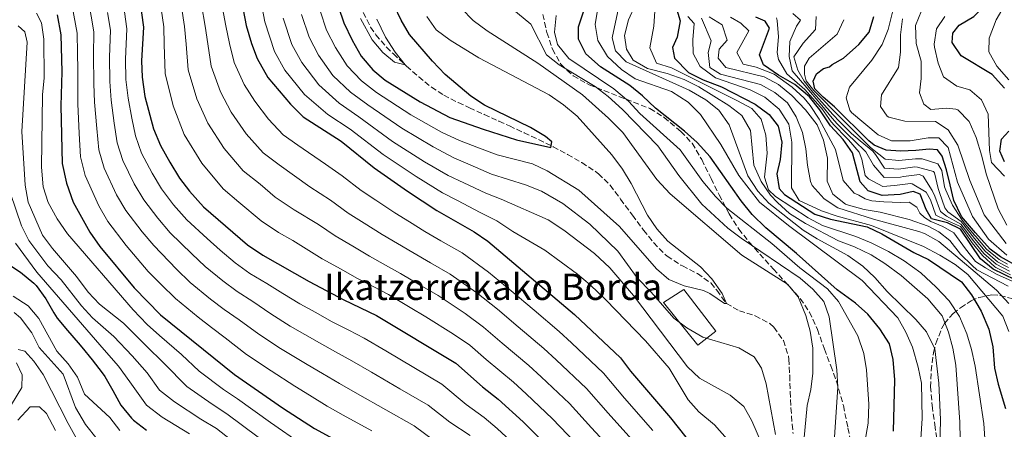
# Model space of a CAD drawing. Units: metres. Extents: x 637407 to 640847, y 4766829 to 4769195.
# Drawn here: x 637802 to 638103, y 4768652 to 4768777 of the extents above; entities that cross this region are included whole.
import ezdxf

# ---------------------------------------------------------------- set-up
doc = ezdxf.new("R2010")
doc.units = ezdxf.units.M
doc.header["$MEASUREMENT"] = 0
doc.linetypes.add('DGN Style 3', pattern=[2.435891, 1.739922, -0.695969])
for name, color, linetype, lineweight in [('Barranco lineal', 142, 'DGN Style 3', 13), ('Curva de nivel directora', 30, 'Continuous', 30), ('Curva de nivel intermedia', 30, 'Continuous', 0), ('Edificio', 1, 'Continuous', 13), ('Texto de Borda', 7, 'Continuous', 0), ('Zona arbolada', 92, 'DGN Style 3', 0)]:
    doc.layers.add(name, color=color, linetype=linetype, lineweight=lineweight)
doc.styles.add('Style-Arial', font='arial.ttf')

msp = doc.modelspace()

# ---------------------------------------------------------------- linework, layer by layer
at = {"layer": 'Barranco lineal', "color": 142, "linetype": 'DGN Style 3', "lineweight": 13}
msp.add_polyline3d([(637907, 4768778.91, 443.11), (637909.29, 4768774.48, 443.44), (637910.92, 4768772.11, 443.63), (637914.16, 4768768.34, 444), (637916.26, 4768766.28, 444.35), (637919.9, 4768762.91, 445), (637920.3, 4768762.54, 445.04), (637924.01, 4768759.23, 445.4), (637927.91, 4768756.09, 445.74), (637931.68, 4768753.68, 445.99), (637936.11, 4768751.41, 446.31), (637939.53, 4768749.81, 446.71), (637944.04, 4768747.79, 447.44), (637948.56, 4768745.74, 448.15), (637951.75, 4768744.25, 448.58), (637956.24, 4768742.18, 449.16), (637960.7, 4768740.08, 449.73), (637965.14, 4768737.9, 450.27), (637969.53, 4768735.57, 450.78), (637973.87, 4768733.06, 451.27), (637978.13, 4768730.3, 451.73), (637978.99, 4768729.67, 451.8), (637982.56, 4768726.14, 451.81), (637985.79, 4768721.9, 451.9), (637988.71, 4768717.89, 452.58), (637989.39, 4768716.98, 452.66), (637992.39, 4768712.98, 452.87), (637992.8, 4768712.44, 452.88), (637995.91, 4768708.55, 452.95), (637999.39, 4768704.93, 453.01), (637999.98, 4768704.43, 453.01), (638004.21, 4768701.76, 453.01), (638004.71, 4768701.48, 453.02), (638009.3, 4768699.12, 453.46), (638013.35, 4768696.26, 454.15), (638015.22, 4768694.04, 454.48), (638018.13, 4768689.98, 455), (638022.1, 4768687.78, 455.39), (638026.97, 4768686.22, 455.77), (638031.39, 4768683.87, 456.16), (638032.62, 4768682.72, 456.33), (638035.56, 4768678.67, 456.87), (638037.13, 4768673.92, 457.02), (638037.2, 4768673.02, 457.06), (638037.5, 4768668.04, 457.33), (638037.69, 4768663.04, 457.62), (638037.89, 4768658.06, 457.94), (638038.24, 4768653.09, 458.29), (638038.53, 4768650.22, 458.53)], dxfattribs=at)
at = {"layer": 'Curva de nivel directora', "color": 30, "linetype": 'Continuous', "lineweight": 30, "flags": 128}
for points, elevation in [([(638089.95, 4768765.72), (638087.25, 4768769.8), (638087.43, 4768772.6), (638089.3, 4768775.02), (638093.84, 4768777.67), (638097.73, 4768781.53), (638100.3, 4768786.82), (638101.88, 4768792.38), (638107.75, 4768801.34)], 575), ([(637838.16, 4768786.24), (637839.8, 4768774.45), (637839.24, 4768764.12), (637839.41, 4768759.12), (637840.27, 4768753.31), (637842.94, 4768743.36), (637845.02, 4768738.28), (637847.87, 4768733.17), (637850.89, 4768728.32), (637853.9, 4768724.33), (637858.14, 4768719.58), (637871.6, 4768707.95), (637876.32, 4768704.73), (637890.53, 4768696.75), (637901.15, 4768691.13), (637911.14, 4768686.32), (637935.39, 4768671.71), (637943.5, 4768664.57), (637948.36, 4768660.75), (637956.02, 4768653.84), (637973.88, 4768635.88)], 500), ([(637869.85, 4768782.45), (637871.28, 4768774.99), (637872.84, 4768769.49), (637874.65, 4768764.84), (637877.91, 4768759.08), (637884.81, 4768750.89), (637888.63, 4768747.07), (637900.33, 4768739.57), (637910.37, 4768731.47), (637920.64, 4768724.34), (637929.55, 4768718.45), (637941.02, 4768711.94), (637945.12, 4768709.08), (637971.66, 4768686.58), (637985.77, 4768673.36), (637988.77, 4768669.36), (638001.03, 4768655.03), (638010.88, 4768642.71)], 475), ([(637899.47, 4768780.53), (637901.14, 4768775.73), (637903.7, 4768770.47), (637906.41, 4768765.63), (637909.99, 4768761.45), (637913.8, 4768758.21), (637924.44, 4768751.67), (637933.58, 4768746.83), (637943.72, 4768743.25), (637953.95, 4768740.01), (637964.41, 4768737.67), (637964.72, 4768739.36), (637962.77, 4768741.01), (637958.23, 4768743.83), (637944.13, 4768750.6), (637939.99, 4768753.39), (637932.13, 4768760.02), (637928.21, 4768764.08), (637921.18, 4768772.26), (637918.65, 4768776.58), (637916.55, 4768781.1)], 450), ([(638069.24, 4768650.99), (638069.65, 4768666.63), (638069.18, 4768672.84), (638068.04, 4768677.71), (638065.09, 4768682.28), (638061.4, 4768686.78), (638057.65, 4768690.08), (638052, 4768694.21), (638039.56, 4768705.32), (638030.22, 4768713.08), (638026.02, 4768717.21), (638022.68, 4768721.33), (638013.2, 4768734.83), (638009.15, 4768739.23), (638005.36, 4768742.71), (637996.44, 4768749.69), (637992.52, 4768753.46), (637988.56, 4768756.58), (637979.61, 4768762.29), (637975.16, 4768766.33), (637972.91, 4768770.82), (637972.9, 4768774.6), (637974.6, 4768779.76)], 475), ([(638002.62, 4768781.06), (638003.99, 4768776.34), (638003.05, 4768771.41), (638001.65, 4768768.24), (638002.3, 4768765), (638006.57, 4768760.58), (638011.04, 4768758.36), (638016.61, 4768756.26), (638026.96, 4768750.93), (638031.21, 4768747.81), (638034.01, 4768744.21), (638035.1, 4768739.33), (638034.63, 4768734.03), (638033.61, 4768729.59), (638034.28, 4768725.12), (638035.94, 4768723.3), (638045.19, 4768717.3), (638049.94, 4768715.76), (638061.17, 4768713.4), (638065.69, 4768711.24), (638075.47, 4768705.6), (638079.98, 4768703.43), (638090.03, 4768696.6), (638093.17, 4768692.69), (638096.12, 4768687.69), (638098.39, 4768682.15), (638099.6, 4768676.76), (638100.17, 4768670.26), (638101.28, 4768665.38), (638103.54, 4768657.93)], 500), ([(637813.44, 4768778.2), (637814.54, 4768772.13), (637814.88, 4768760.85), (637814.56, 4768750.43), (637814.97, 4768732.74), (637816.25, 4768726.77), (637818.29, 4768720.93), (637823.41, 4768711.78), (637826.5, 4768707.42), (637837.02, 4768694.76), (637845.02, 4768686.55), (637867.7, 4768668.25), (637882.38, 4768658.11), (637892.19, 4768651.74), (637926.76, 4768632.91)], 525), ([(638109.89, 4768695.64), (638099.79, 4768700.51), (638095.85, 4768703.6), (638089.71, 4768712.76), (638085.77, 4768714.66), (638080.9, 4768715.86), (638079.23, 4768718.73), (638077.45, 4768723.46), (638075.28, 4768724.24), (638071.34, 4768723.34), (638065.76, 4768723), (638061.55, 4768724.43), (638059.05, 4768727.18), (638056.72, 4768736.04), (638053.89, 4768740.16), (638049.98, 4768744.34), (638046.74, 4768749.22), (638043.6, 4768753.11), (638039.11, 4768756.91), (638034.08, 4768759.8), (638029.54, 4768762.91), (638028.25, 4768766.03), (638031.29, 4768774.12), (638029.97, 4768776.31), (638027.15, 4768777.53)], 525), ([(638108.21, 4768700.78), (638101.98, 4768704.21), (638098.79, 4768706.59), (638094.32, 4768711.63), (638090.1, 4768716.55), (638087.67, 4768721.45), (638086.64, 4768726.26), (638085.45, 4768730.83), (638084.14, 4768735), (638082.71, 4768737.01), (638080.2, 4768737.19), (638076.14, 4768736.76), (638071.43, 4768736.55), (638067, 4768736.87), (638063.36, 4768738.37), (638061.7, 4768739.68), (638051.2, 4768750.12), (638047.77, 4768753.02), (638045.21, 4768755.65), (638044.64, 4768757.91), (638045.7, 4768760.14), (638047.88, 4768761.81), (638049.68, 4768762.31), (638050.5, 4768763.04), (638053.98, 4768765.01), (638057.75, 4768768.29), (638058.62, 4768769.12), (638061.85, 4768772.93), (638063.25, 4768777.74)], 550), ([(638103.23, 4768755.8), (638099.48, 4768760.01), (638089.95, 4768765.72)], 575), ([(638103.21, 4768733.33), (638101.81, 4768736.51), (638102.32, 4768740.24), (638104.54, 4768742.67)], 575), ([(637798.05, 4768702.34), (637802.19, 4768699.53), (637806.27, 4768696.2), (637806.96, 4768695.5), (637809.91, 4768691.46), (637812.36, 4768687.09), (637813.38, 4768685.56), (637816.58, 4768681.72), (637819.89, 4768677.96), (637821.01, 4768676.63), (637824.14, 4768672.73), (637827.19, 4768668.76), (637827.99, 4768667.68), (637830.48, 4768663.36), (637832.87, 4768658.96), (637836.21, 4768654.91), (637836.81, 4768654.35), (637840.74, 4768651.25)], 550)]:
    msp.add_lwpolyline(points, dxfattribs=dict(at, elevation=elevation))
at = {"layer": 'Curva de nivel intermedia', "color": 30, "linetype": 'Continuous', "lineweight": 0, "flags": 128}
for points, elevation in [([(638097.61, 4768642.68), (638096.94, 4768653.36), (638094.26, 4768670.84), (638093.17, 4768675.94), (638091.69, 4768680.71), (638089.42, 4768686.01), (638086.26, 4768690.83), (638082.27, 4768694.97), (638077.64, 4768699.32), (638072.5, 4768703), (638067.73, 4768705.93), (638062.44, 4768708.51), (638057.75, 4768710.51), (638047.55, 4768713.86), (638043.15, 4768716.21), (638033.12, 4768722.65), (638031.04, 4768724.77), (638029.8, 4768728.64), (638030.59, 4768735.99), (638030.19, 4768741.45), (638028.76, 4768746.31), (638025.96, 4768749.58), (638021.55, 4768751.95), (638001.38, 4768762.07), (637996.76, 4768763.49), (637994.67, 4768768.16), (637995.9, 4768774.71), (637996.67, 4768785.55)], 495), ([(637823.02, 4768782.62), (637824.64, 4768773.06), (637824.51, 4768765.93), (637824.6, 4768757.16), (637824.84, 4768751.58), (637825.53, 4768743.53), (637826.16, 4768736.99), (637827.76, 4768731.37), (637831.59, 4768723.21), (637834.4, 4768718.4), (637839.38, 4768711.88), (637842.99, 4768707.67), (637849.92, 4768700.5), (637854.14, 4768696.42), (637860.32, 4768691.34), (637864.55, 4768688.17), (637869.08, 4768685.05), (637875.09, 4768680.63), (637881.77, 4768676.24), (637889.89, 4768671.32), (637894.6, 4768668.63), (637899.77, 4768665.58), (637905.25, 4768662.42), (637913.94, 4768657.49), (637922.64, 4768652.56), (637928.52, 4768648.26)], 515), ([(637863.7, 4768781.84), (637864.98, 4768774.88), (637866.17, 4768769.42), (637867.6, 4768763.69), (637870.65, 4768756.9), (637873.91, 4768751.86), (637878.03, 4768746.38), (637882.53, 4768741.57), (637887.08, 4768738.39), (637895.53, 4768732.6), (637900.61, 4768728.98), (637906.4, 4768724.53), (637910.92, 4768721.59), (637916.74, 4768717.7), (637921.17, 4768714.97), (637925.87, 4768712.03), (637930.77, 4768709.19), (637937.32, 4768705.44), (637945.37, 4768699.54), (637952.33, 4768693.85), (637959.3, 4768687.91), (637967, 4768681.42), (637970.71, 4768677.97), (637980.57, 4768668.7), (637986.98, 4768661.04), (637995.6, 4768651.2)], 480), ([(637875.58, 4768783.1), (637876.91, 4768776.1), (637879.95, 4768767.02), (637883.06, 4768761.36), (637889.13, 4768753.84), (637896.27, 4768747.78), (637903.03, 4768743.3), (637913.18, 4768735.51), (637923.22, 4768728.84), (637931.3, 4768723.79), (637935.86, 4768721.44), (637942.77, 4768717.82), (637947.94, 4768715.24), (637952.78, 4768711.96), (637962.61, 4768706.34), (637972.59, 4768698.96), (637976.49, 4768695.72), (637981.3, 4768691.16), (637993.36, 4768678.59), (638000.63, 4768670.18), (638006.4, 4768660.58), (638009.76, 4768656.87), (638014.53, 4768652.88), (638022.21, 4768644.12)], 470), ([(638051.11, 4768647.56), (638052.19, 4768664.41), (638051.91, 4768669.76), (638049.62, 4768685.89), (638047.9, 4768690.63), (638044.56, 4768694.36), (638040.74, 4768697.7), (638022.61, 4768709.98), (638018.63, 4768713.01), (638010.59, 4768720.37), (638003.64, 4768729.14), (637997.18, 4768738.17), (637986.41, 4768749.24), (637982, 4768753.3), (637978.01, 4768756.31), (637967.03, 4768762.95), (637963.07, 4768766.04), (637958.29, 4768775.41), (637950.18, 4768782.12)], 465), ([(638083.29, 4768641.55), (638083.65, 4768654.49), (638083.08, 4768665.65), (638081.89, 4768676.1), (638079.4, 4768681.29), (638076.06, 4768685.13), (638067.34, 4768693.63), (638063.53, 4768697.97), (638059.91, 4768701.42), (638055.27, 4768704.69), (638045.9, 4768709.73), (638041.66, 4768712.37), (638031.17, 4768720.67), (638027.72, 4768724.3), (638024.66, 4768729.04), (638018.96, 4768744.65), (638015.79, 4768749.12), (638011.9, 4768752.27), (638006.74, 4768755.17), (637987.45, 4768763.82), (637984.18, 4768767.24), (637983.23, 4768771.24), (637985.47, 4768781.64)], 485), ([(638089.76, 4768643.28), (638089.57, 4768653.75), (638088.34, 4768671.13), (638087.42, 4768676.35), (638086.11, 4768681.18), (638084.15, 4768686.27), (638079.73, 4768691.45), (638071.56, 4768698.51), (638066.65, 4768702.25), (638062.41, 4768704.9), (638057.3, 4768707.36), (638052.43, 4768709.19), (638042.38, 4768714.4), (638037.49, 4768717.51), (638033.8, 4768720.88), (638031.62, 4768723.15), (638028.76, 4768727.25), (638026.55, 4768732.29), (638025.47, 4768742.88), (638022.87, 4768747.48), (638018.88, 4768750.49), (638009.66, 4768756.18), (638005.23, 4768758.49), (637999.98, 4768760.3), (637994.01, 4768761.87), (637989.67, 4768764.34), (637987.55, 4768767.74), (637987.01, 4768771.86), (637988.23, 4768776.71), (637990.31, 4768781.41)], 490), ([(638104.49, 4768758.34), (638100.91, 4768762.58), (638098.38, 4768766.89), (638098.53, 4768771.09), (638100.63, 4768776.66), (638103.39, 4768781.42)], 580), ([(637807.08, 4768778.69), (637808.65, 4768775.75), (637809.32, 4768770.79), (637809.45, 4768759.01), (637808.97, 4768753.82), (637808.64, 4768731.7), (637809.17, 4768725.66), (637810.71, 4768720.9), (637813.39, 4768715.82), (637816.57, 4768711.31), (637836.65, 4768688.04), (637840.97, 4768683.59), (637844.73, 4768680.26), (637851.44, 4768674.37), (637856.82, 4768669.3), (637864.26, 4768663.72), (637868.58, 4768660.86), (637878.65, 4768653.62), (637888.37, 4768646.94)], 530), ([(637818.02, 4768780.88), (637819.59, 4768772.6), (637819.6, 4768766.53), (637819.75, 4768761.5), (637819.7, 4768751), (637820.16, 4768741.98), (637820.56, 4768734.86), (637822.01, 4768729.07), (637826.16, 4768719.89), (637828.91, 4768715.09), (637834.54, 4768707.73), (637837.94, 4768703.7), (637841.25, 4768699.73), (637845.21, 4768695.84), (637849.58, 4768691.48), (637856.56, 4768685.8), (637860.62, 4768682.65), (637864.83, 4768679.52), (637871.39, 4768674.44), (637878.85, 4768669.4), (637886.13, 4768664.72), (637890.58, 4768662.01), (637895.98, 4768658.66), (637900.91, 4768655.89), (637909.65, 4768651.03)], 520), ([(637828.84, 4768778.92), (637829.7, 4768773.52), (637829.42, 4768765.32), (637829.54, 4768757.81), (637829.99, 4768752.16), (637830.9, 4768745.08), (637831.75, 4768739.11), (637833.51, 4768733.68), (637837.02, 4768726.53), (637839.9, 4768721.71), (637844.22, 4768716.03), (637848.04, 4768711.64), (637854.62, 4768705.16), (637858.7, 4768701.35), (637864.08, 4768696.88), (637868.47, 4768693.69), (637873.32, 4768690.58), (637878.78, 4768686.82), (637884.69, 4768683.07), (637893.64, 4768677.92), (637898.61, 4768675.25), (637903.56, 4768672.49), (637909.58, 4768668.96), (637918.24, 4768663.95), (637926.89, 4768658.94), (637933.51, 4768653.7), (637939.72, 4768649.61)], 510), ([(637833.98, 4768779.16), (637834.75, 4768773.99), (637834.33, 4768764.72), (637834.47, 4768758.47), (637835.13, 4768752.74), (637836.27, 4768746.64), (637837.35, 4768741.24), (637839.27, 4768735.98), (637842.44, 4768729.85), (637845.39, 4768725.01), (637849.06, 4768720.18), (637853.09, 4768715.61), (637859.33, 4768709.82), (637863.26, 4768706.28), (637867.84, 4768702.41), (637872.4, 4768699.21), (637877.56, 4768696.11), (637882.47, 4768693.01), (637887.61, 4768689.91), (637892.57, 4768687.29), (637897.39, 4768684.53), (637902.62, 4768681.87), (637907.35, 4768679.41), (637913.92, 4768675.5), (637922.53, 4768670.41), (637931.14, 4768665.33), (637938.5, 4768659.13), (637944.04, 4768655.18), (637948.01, 4768651.76), (637954.81, 4768645.48)], 505), ([(637845.26, 4768780.01), (637846.09, 4768774.56), (637846.18, 4768769.19), (637846.46, 4768760.26), (637848.9, 4768750.37), (637852.24, 4768741.67), (637857.67, 4768732.84), (637864.23, 4768725.07), (637868.95, 4768721), (637875.85, 4768715.24), (637881.12, 4768711.7), (637885.51, 4768709.23), (637894.5, 4768703.69), (637900.28, 4768700.5), (637905.05, 4768697.77), (637910.27, 4768695.11), (637914.82, 4768692.75), (637921.38, 4768688.82), (637926.23, 4768685.95), (637934.67, 4768680.6), (637939.62, 4768677.25), (637944.63, 4768672.88), (637953.02, 4768665.92), (637956.91, 4768662.38), (637964.98, 4768654.72), (637971.87, 4768647.49)], 495), ([(637851.41, 4768780.62), (637852.39, 4768774.67), (637852.84, 4768769.26), (637853.51, 4768761.41), (637856.15, 4768752.55), (637859.47, 4768745.07), (637864.46, 4768737.35), (637870.33, 4768730.57), (637875.56, 4768726.44), (637880.1, 4768722.52), (637885.93, 4768718.67), (637893.39, 4768714.09), (637898.46, 4768710.64), (637903.83, 4768707.53), (637908.94, 4768704.42), (637913.9, 4768701.73), (637918.5, 4768699.17), (637924.51, 4768695.61), (637929.93, 4768692.45), (637938.23, 4768686.91), (637943.86, 4768682.78), (637949.52, 4768677.89), (637957.68, 4768671.08), (637961.51, 4768667.58), (637970.18, 4768659.38), (637976.91, 4768652), (637984.74, 4768643.54)], 490), ([(637857.55, 4768781.23), (637858.68, 4768774.77), (637859.51, 4768769.34), (637860.56, 4768762.55), (637863.4, 4768754.72), (637866.69, 4768748.47), (637871.24, 4768741.86), (637876.43, 4768736.07), (637881.32, 4768732.41), (637890.73, 4768725.64), (637897, 4768721.54), (637902.43, 4768717.58), (637907.38, 4768714.56), (637912.84, 4768711.06), (637917.54, 4768708.35), (637922.18, 4768705.6), (637927.64, 4768702.4), (637933.62, 4768698.94), (637941.8, 4768693.23), (637948.09, 4768688.31), (637954.41, 4768682.9), (637962.34, 4768676.25), (637966.11, 4768672.77), (637975.37, 4768664.04), (637981.95, 4768656.52), (637990.17, 4768647.37)], 485), ([(637888.19, 4768778.31), (637890.55, 4768771.37), (637893.38, 4768765.91), (637897.77, 4768759.73), (637903.13, 4768754.62), (637908.41, 4768750.76), (637918.81, 4768743.59), (637928.4, 4768737.83), (637934.8, 4768734.48), (637939.79, 4768732.34), (637946.28, 4768729.57), (637956.64, 4768726.3), (637961.63, 4768724.3), (637968.11, 4768720.57), (637976.32, 4768714.26), (637984.98, 4768706.01), (637990.84, 4768697.86), (637995.12, 4768693.46), (638002.03, 4768685.56), (638006, 4768682.53), (638010.93, 4768679.67), (638021.99, 4768676.47), (638026.65, 4768673.65), (638028.87, 4768670.26), (638030.26, 4768665.46), (638033.14, 4768649.95)], 460), ([(637893.83, 4768779.42), (637895.84, 4768773.55), (637898.54, 4768768.19), (637902.09, 4768762.68), (637906.56, 4768758.03), (637911.11, 4768754.48), (637921.62, 4768747.63), (637930.99, 4768742.33), (637936.54, 4768739.82), (637941.76, 4768737.8), (637948.03, 4768735.45), (637958.8, 4768732.64), (637963.33, 4768730.52), (637973.04, 4768724.66), (637985.44, 4768713.49), (637996.79, 4768700.62), (638000.53, 4768697.29), (638005.23, 4768695.4), (638011.18, 4768693.92), (638013.12, 4768693.02), (638017.56, 4768690.01), (638018.13, 4768689.98), (638016.84, 4768693.1), (638013.67, 4768697.51), (638010.25, 4768701.17), (638000.18, 4768709.06), (637996.86, 4768712.81), (637994, 4768716.96), (637989.06, 4768726.65), (637986.41, 4768731.08), (637983.07, 4768735.44), (637972.5, 4768747.21), (637968.33, 4768750.7), (637963.91, 4768753.74), (637942.45, 4768765.08), (637933.61, 4768770.49), (637929.41, 4768773.67), (637926.49, 4768777.72)], 455), ([(638043.78, 4768681.55), (638042.45, 4768686.37), (638040.13, 4768692.07), (638036.86, 4768695.87), (638022.89, 4768704.77), (638000.89, 4768723.53), (637996.86, 4768727.88), (637986.51, 4768742.28), (637982.08, 4768746.69), (637974.15, 4768753.77), (637960.51, 4768763.43), (637944.95, 4768773.31), (637940.7, 4768776.49), (637937.08, 4768780.14)], 460), ([(638076.89, 4768637.73), (638078.07, 4768654.81), (638077.85, 4768665.68), (638076.83, 4768670.58), (638075.02, 4768676.63), (638073.06, 4768681.24), (638070.56, 4768685.58), (638059.7, 4768697.06), (638037.12, 4768713.81), (638028.23, 4768720.99), (638021.92, 4768729.08), (638016.48, 4768738.56), (638010.22, 4768747.81), (638006.41, 4768751.57), (638001.37, 4768754.8), (637990.24, 4768758.71), (637986.08, 4768761.47), (637981.78, 4768765.53), (637978.77, 4768770.36), (637978.04, 4768775.29), (637978.92, 4768780.89)], 480), ([(638043.91, 4768754.55), (638042.78, 4768755.88), (638038.26, 4768761.09), (638037.36, 4768765.44), (638037.56, 4768770.1), (638039.62, 4768774.79), (638040.8, 4768776.56), (638038.49, 4768778.61)], 535), ([(638103.9, 4768704.78), (638098.3, 4768709.7), (638093.42, 4768716.58), (638088.83, 4768727.03), (638085.94, 4768737.68), (638083.15, 4768740.65), (638079.89, 4768740.65), (638074.32, 4768739.67), (638068.61, 4768739.73), (638064.56, 4768741.51), (638056.43, 4768748.39), (638055.86, 4768749.08), (638054.8, 4768752.9), (638055.78, 4768756.12), (638062.66, 4768764.35), (638065.77, 4768769.12), (638067.59, 4768773.78), (638069.16, 4768779.84)], 555), ([(638103.89, 4768713.93), (638101.29, 4768718.91), (638097.59, 4768729.6), (638096.32, 4768734.98), (638094.52, 4768740.71), (638092.44, 4768745.67), (638088.89, 4768749.23), (638088.35, 4768749.44), (638085.61, 4768749.67), (638080.63, 4768749.25), (638078.55, 4768750.93), (638077.26, 4768754.34), (638077.69, 4768758.77), (638077.77, 4768764.07), (638076.2, 4768769.51), (638075.98, 4768774.92), (638077.87, 4768779.49)], 565), ([(637882.55, 4768777.21), (637885.25, 4768769.19), (637888.22, 4768763.63), (637893.45, 4768756.79)], 465), ([(637906.21, 4768777.12), (637909.8, 4768770.57), (637913.07, 4768766.76), (637916.62, 4768763.72), (637919.9, 4768762.91)], 445), ([(637919.9, 4768762.91), (637916.83, 4768766.86), (637913.85, 4768771.41), (637911.24, 4768776.88)], 445), ([(638059.42, 4768641.81), (638061.54, 4768653.45), (638061.72, 4768659.22), (638061.04, 4768669.74), (638060.21, 4768674.66), (638058.32, 4768680.13), (638052.43, 4768690.64), (638049.03, 4768694.47), (638040.59, 4768700.94), (638032, 4768708.34), (638018.29, 4768719.12), (638014.77, 4768722.68), (638010.89, 4768727.32), (638004.02, 4768737), (637991.64, 4768748.11), (637988.19, 4768751.88), (637983.7, 4768755.63), (637969.95, 4768764.91), (637966.49, 4768769.15), (637965.6, 4768772.97), (637966.09, 4768777.98)], 470), ([(638104.49, 4768681.44), (638102.67, 4768686.11), (638092.04, 4768698.89), (638088.08, 4768701.95), (638083.47, 4768704.81), (638078.43, 4768707.41), (638062.53, 4768713.85), (638052, 4768716.67), (638047.27, 4768718.29), (638040.44, 4768721.51), (638038.04, 4768725.3), (638038.19, 4768739.32), (638037.22, 4768744.81), (638034.24, 4768749.37), (638029.92, 4768753.08), (638025.46, 4768755.33), (638014.85, 4768758.95), (638010.13, 4768762.41), (638008.01, 4768766.44), (638007.87, 4768770.57), (638008.24, 4768775.58), (638006.39, 4768777.7)], 505), ([(638104.53, 4768690.04), (638100.78, 4768694.04), (638083.15, 4768708.94), (638078.75, 4768711.36), (638077.03, 4768711.96), (638063.17, 4768715.74), (638052.27, 4768719.28), (638048.06, 4768721.94), (638044.36, 4768726.08), (638043.85, 4768727.32), (638042.94, 4768732.23), (638042.49, 4768737.3), (638041.46, 4768742.23), (638039.45, 4768747.02), (638036.86, 4768751.33), (638032.96, 4768754.45), (638028.59, 4768756.92), (638016.37, 4768760.12), (638013.07, 4768762.15), (638012.52, 4768766.74), (638013.44, 4768770.31), (638010.57, 4768777.18)], 510), ([(638104.29, 4768695.25), (638094.76, 4768700.25), (638093.31, 4768701.59), (638089.8, 4768705.1), (638086.54, 4768709.29), (638083.12, 4768711.92), (638079.91, 4768713.68), (638074.06, 4768715.66), (638065.18, 4768717.92), (638060.29, 4768718.77), (638055.46, 4768720.04), (638054.61, 4768720.35), (638050.65, 4768723.38), (638048.94, 4768727.4), (638049.04, 4768734.44), (638047.82, 4768739.95), (638045.94, 4768744.58), (638042.36, 4768749.14), (638038.18, 4768753.61), (638034.1, 4768756.96), (638029.67, 4768759.3), (638018, 4768762.11), (638015.61, 4768764.98), (638015.97, 4768767.72), (638018.36, 4768770.44), (638016.81, 4768775.19), (638012.86, 4768777.61)], 515), ([(638107.44, 4768696.05), (638100.72, 4768698.97), (638097.38, 4768700.93), (638094.3, 4768702.83), (638091.32, 4768706.75), (638087.71, 4768711.61), (638084.37, 4768713.5), (638080.69, 4768715.05), (638078.71, 4768716.29), (638077.33, 4768717.62), (638076.35, 4768719.42), (638074.03, 4768720.93), (638071.4, 4768720.87), (638066.33, 4768721.11), (638062.61, 4768721.38), (638060.64, 4768722.01), (638058.66, 4768723.12), (638057.2, 4768723.76), (638053.9, 4768727.55), (638051.52, 4768737.03), (638046.51, 4768746.36), (638043.78, 4768750.54), (638041.96, 4768752.73), (638038.29, 4768756.12), (638032.75, 4768760.06), (638027.22, 4768762.22), (638023.31, 4768763.13), (638021.37, 4768766.7), (638024.97, 4768773.35), (638022.59, 4768775.69), (638019.42, 4768777.55)], 520), ([(638059.57, 4768734.12), (638058.77, 4768736.2), (638055.48, 4768739.97), (638054.74, 4768740.77), (638051.26, 4768744.36), (638050.22, 4768745.5), (638047.3, 4768749.56), (638046.95, 4768749.98), (638043.62, 4768753.72), (638042.11, 4768755.4), (638036.67, 4768760.19), (638034.06, 4768764.52), (638033.63, 4768766.7), (638034.11, 4768771.54), (638033.64, 4768776.51), (638033.48, 4768777.29)], 530), ([(638104.41, 4768700.95), (638101.1, 4768702.73), (638097.31, 4768705.98), (638094.04, 4768709.82), (638090.75, 4768714.03), (638089.94, 4768715.03), (638085.83, 4768718.03), (638084.96, 4768719.21), (638083.33, 4768723.94), (638082.97, 4768725.14), (638081.76, 4768729.96), (638081.47, 4768730.38), (638076.64, 4768731.7), (638075.8, 4768731.75), (638070.75, 4768731.02), (638066.5, 4768731.32), (638063.71, 4768735.49), (638062.89, 4768736.54), (638059.03, 4768739.71), (638056.45, 4768741.98), (638052.89, 4768745.5), (638050.71, 4768747.81), (638047.36, 4768751.52), (638044.57, 4768754.63), (638041.94, 4768757.9), (638039.95, 4768761.35), (638038.82, 4768765.4), (638041.61, 4768769.55), (638045.35, 4768773.79), (638045.57, 4768777.7)], 540), ([(638104.12, 4768702.06), (638101.54, 4768703.47), (638097.7, 4768706.64), (638094.4, 4768710.47), (638094.07, 4768710.85), (638090.86, 4768714.68), (638090.02, 4768715.79), (638087.33, 4768720.01), (638085.24, 4768724.65), (638084.81, 4768725.7), (638084.01, 4768730.62), (638082.81, 4768732.69), (638078, 4768734.19), (638075.97, 4768734.26), (638070.9, 4768733.68), (638066.75, 4768734.1), (638062.79, 4768737.16), (638062.03, 4768737.9), (638058.48, 4768741.42), (638057.3, 4768742.59), (638053.77, 4768746.13), (638050.95, 4768748.97), (638047.45, 4768752.53), (638044.89, 4768755.14), (638042.56, 4768758.01), (638042.06, 4768760.09), (638042.01, 4768762.53), (638043.47, 4768765.01), (638052, 4768772.27), (638054.07, 4768776.74)], 545), ([(638103.76, 4768708.37), (638096.96, 4768717.08), (638092.65, 4768727.57), (638088.89, 4768738.43), (638085.95, 4768743.09), (638082.06, 4768745.58), (638072.69, 4768745.68), (638067.87, 4768746.9), (638067.36, 4768747.21), (638065.32, 4768750.19), (638065.6, 4768753.81), (638070.79, 4768762.17), (638071.45, 4768766.84), (638071.35, 4768772.08), (638072.03, 4768777.03)], 560), ([(638103.17, 4768728.92), (638099.25, 4768733.04), (638098.65, 4768736.75), (638098.2, 4768747.86), (638096.14, 4768752.24), (638092.64, 4768755.25), (638088.61, 4768756.4), (638084.52, 4768759.31), (638082.88, 4768763.44), (638081.79, 4768768.34), (638081.66, 4768769.3), (638082.44, 4768773.91), (638084.93, 4768777.68)], 570), ([(637801.5, 4768774.87), (637803.57, 4768773.05), (637804.21, 4768769.86), (637802.66, 4768742.53), (637803.68, 4768726.14), (637804.59, 4768720.92), (637808.92, 4768710.88), (637811.99, 4768706.76), (637819.36, 4768698.22), (637822.94, 4768693.46), (637826.34, 4768689.79), (637833.68, 4768683.97), (637840.54, 4768677.12), (637846.19, 4768671.61), (637853.06, 4768664.61), (637860.81, 4768659.2), (637865.35, 4768656.32), (637874.93, 4768649.12)], 535), ([(637893.45, 4768756.79), (637899.7, 4768751.2), (637905.72, 4768747.03), (637916, 4768739.55), (637925.81, 4768733.34), (637933.05, 4768729.14), (637937.83, 4768726.89), (637944.52, 4768723.69), (637949.21, 4768721.92), (637963.66, 4768715.57), (637968.43, 4768712.41), (637977.77, 4768705.26), (637982.45, 4768700.93), (637989.77, 4768692.46), (638006.27, 4768670.61), (638009.92, 4768667.19), (638019.3, 4768661.96), (638023.5, 4768658.49), (638025.93, 4768654.12), (638030.47, 4768643.54)], 465), ([(638104.72, 4768699.86), (638100.66, 4768701.99), (638096.93, 4768705.31), (638093.69, 4768709.16), (638090.6, 4768713.34), (638089.86, 4768714.28), (638085.44, 4768716.71), (638083.61, 4768718.09), (638081.88, 4768722.75), (638081.13, 4768724.58), (638078.3, 4768728.91), (638077.25, 4768729.42), (638072.3, 4768728.76), (638071.38, 4768728.63), (638066.37, 4768728.5), (638063.13, 4768732.32), (638060.83, 4768736.37), (638057.2, 4768739.81), (638055.6, 4768741.38), (638052.06, 4768744.91), (638050.47, 4768746.65), (638047.32, 4768750.54), (638043.91, 4768754.55)], 535), ([(638105.04, 4768698.79), (638100.56, 4768701.03), (638100.23, 4768701.25), (638096.53, 4768704.62), (638093.34, 4768708.5), (638090.46, 4768712.65), (638089.79, 4768713.52), (638085.2, 4768715.58), (638082.25, 4768716.97), (638080.57, 4768721.65), (638079.29, 4768724.02), (638074.97, 4768726.57), (638074.51, 4768726.7), (638069.54, 4768726.02), (638066.01, 4768725.78), (638061.61, 4768728.08), (638060.64, 4768729.12), (638059.57, 4768734.12)], 530), ([(637799.11, 4768723.64), (637802.56, 4768713.71), (637804.8, 4768709.25), (637810.54, 4768701.51), (637814.6, 4768697.24), (637820.86, 4768689.33), (637824.26, 4768685.57), (637830.72, 4768679.91), (637836.36, 4768673.97), (637840.94, 4768668.85), (637844.76, 4768663.46), (637849.3, 4768659.93), (637857.37, 4768654.67), (637862.12, 4768651.77), (637871.2, 4768644.62)], 540), ([(637800.7, 4768708.47), (637807.24, 4768699.59), (637827.75, 4768675.85), (637832.18, 4768670.83), (637835.69, 4768666.08), (637840.79, 4768658.9), (637845.54, 4768655.24), (637853.92, 4768650.15)], 545), ([(637799.99, 4768692.25), (637804.53, 4768689.25), (637807.77, 4768685.43), (637813.36, 4768675.4), (637816.81, 4768671.57), (637819.67, 4768667.47), (637821.76, 4768662.3), (637829.53, 4768655.11), (637832.55, 4768651.13)], 555), ([(637800.28, 4768687.21), (637802.23, 4768685.62), (637805.64, 4768681.03), (637807.87, 4768676.55), (637815.3, 4768668.39), (637819.01, 4768658.19), (637822.08, 4768653.01), (637825.66, 4768648.48)], 560), ([(638041.25, 4768641.35), (638042.83, 4768658.84), (638044, 4768663.7), (638044.6, 4768668.72), (638044.58, 4768676.39), (638043.78, 4768681.55)], 460), ([(637801.51, 4768675.91), (637803.55, 4768675.43), (637806.29, 4768672.4), (637809.13, 4768668.28), (637816.79, 4768653.34), (637819.38, 4768648.73)], 565), ([(637799.5, 4768659.11), (637802.6, 4768664.29), (637802.76, 4768668.19), (637801, 4768671.88)], 565), ([(637801.36, 4768654.34), (637805.18, 4768658.37), (637807.98, 4768658.37), (637810.11, 4768656.37), (637812.95, 4768651.13)], 570)]:
    msp.add_lwpolyline(points, dxfattribs=dict(at, elevation=elevation))
at = {"layer": 'Edificio', "color": 1, "linetype": 'Continuous', "lineweight": 13}
msp.add_polyline3d([(638014.93, 4768681.57, 458.77), (638009.42, 4768677.27, 461.39), (637998.94, 4768690.34, 459.38), (638005.13, 4768694.29, 455.53)], close=True, dxfattribs=at)
at = {"layer": 'Edificio', "color": 51, "linetype": 'Continuous', "lineweight": 13}
msp.add_polyline3d([(638009.42, 4768677.27, 461.39), (637998.94, 4768690.34, 459.38), (638005.13, 4768694.29, 455.53), (638014.93, 4768681.57, 458.77), (638009.42, 4768677.27, 461.39)], dxfattribs=at)
at = {"layer": 'Zona arbolada', "color": 92, "linetype": 'DGN Style 3', "lineweight": 0}
for points in [[(637962, 4768778.36, 495.05), (637963.22, 4768772.83, 493.55), (637964.95, 4768767.74, 493.26), (637967.6, 4768763.02, 493.26), (637971.24, 4768759.59, 493.26), (637976.14, 4768756.85, 493.47), (637994.76, 4768749.59, 494.12), (637999.12, 4768746.88, 494.12), (638004.21, 4768742.55, 494.12), (638007.68, 4768738.95, 494.12), (638010.6, 4768733.98, 494.12), (638013.45, 4768728.19, 494.12), (638015.88, 4768723.23, 493.26), (638019.02, 4768717.35, 491.84), (638021.9, 4768712.76, 491.84), (638025.13, 4768708.74, 491.56), (638032.5, 4768700.51, 489.57), (638035.89, 4768696.86, 489.05), (638040.71, 4768691.48, 488.72), (638043.57, 4768687.37, 488.74), (638045.99, 4768682.09, 488.47), (638048.12, 4768676.02, 488.15), (638050.08, 4768670.94, 488.43), (638051.79, 4768666.26, 488.01), (638053.93, 4768658.79, 485.88), (638055.34, 4768651.95, 485.02), (638057.56, 4768640.79, 485.34)], [(637962, 4768778.36, 495.05), (637963.22, 4768772.83, 493.55), (637964.95, 4768767.74, 493.26), (637967.6, 4768763.02, 493.26), (637971.24, 4768759.59, 493.26), (637976.14, 4768756.85, 493.47), (637994.76, 4768749.59, 494.12), (637999.12, 4768746.88, 494.12), (638004.21, 4768742.55, 494.12), (638007.68, 4768738.95, 494.12), (638010.6, 4768733.98, 494.12), (638013.45, 4768728.19, 494.12), (638015.88, 4768723.23, 493.26), (638019.02, 4768717.35, 491.84), (638021.9, 4768712.76, 491.84), (638025.13, 4768708.74, 491.56), (638032.5, 4768700.51, 489.57), (638035.89, 4768696.86, 489.05), (638040.71, 4768691.48, 488.72), (638043.57, 4768687.37, 488.74), (638045.99, 4768682.09, 488.47), (638048.12, 4768676.02, 488.15), (638050.08, 4768670.94, 488.43), (638051.79, 4768666.26, 488.01), (638053.93, 4768658.79, 485.88), (638055.34, 4768651.95, 485.02), (638057.56, 4768640.79, 485.34)], [(638083.92, 4768639.18, 492.13), (638081.99, 4768652.13, 492.41), (638081.18, 4768658.05, 493.26), (638080.59, 4768664.44, 494.97), (638080.77, 4768669.41, 495.52), (638081.52, 4768674.96, 495.54), (638082.19, 4768677.74, 495.54), (638084.06, 4768682.44, 495.26), (638084.86, 4768683.85, 495.82), (638087.48, 4768686.94, 498.91), (638089.77, 4768688.71, 501.5), (638092.97, 4768690.77, 504.71), (638095.41, 4768691.85, 506.9), (638099.39, 4768692.62, 509.88), (638101.8, 4768692.44, 511.45), (638108.35, 4768690.83, 514.29)], [(638083.92, 4768639.18, 492.13), (638081.99, 4768652.13, 492.41), (638081.18, 4768658.05, 493.26), (638080.59, 4768664.44, 494.97), (638080.77, 4768669.41, 495.52), (638081.52, 4768674.96, 495.54), (638082.19, 4768677.74, 495.54), (638084.06, 4768682.44, 495.26), (638084.86, 4768683.85, 495.82), (638087.48, 4768686.94, 498.91), (638089.77, 4768688.71, 501.5), (638092.97, 4768690.77, 504.71), (638095.41, 4768691.85, 506.9), (638099.39, 4768692.62, 509.88), (638101.8, 4768692.44, 511.45), (638108.35, 4768690.83, 514.29)]]:
    msp.add_polyline3d(points, dxfattribs=at)

# ---------------------------------------------------------------- texts
at = {"layer": 'Texto de Borda', "color": 7, "linetype": 'Continuous', "lineweight": 0, "style": 'Style-Arial'}
msp.add_text('Ikatzerrekako Borda', height=8, dxfattribs=at).set_placement((637895.1, 4768691.08, 501.94))

doc.saveas('drawing.dxf')
